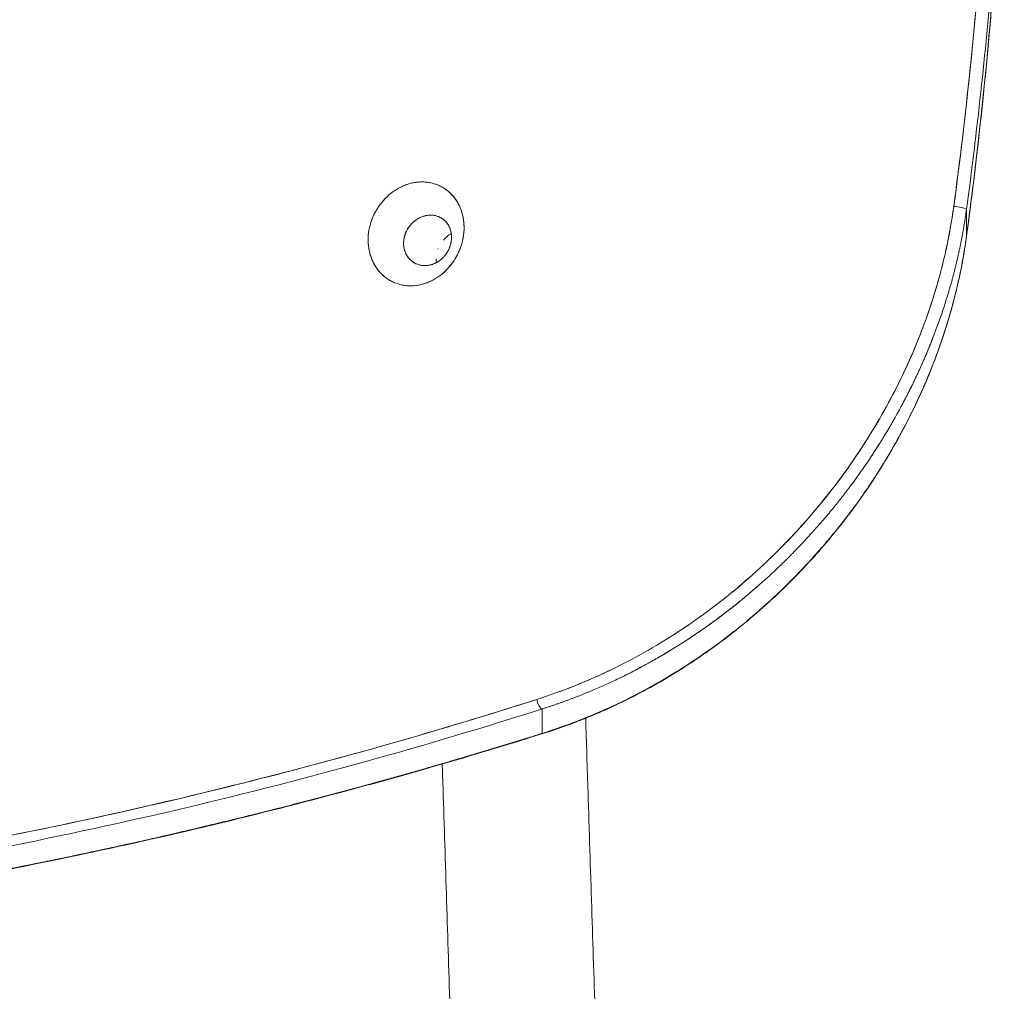
# Model space of a CAD drawing. Units: millimetres. Extents: x -1 to 2492, y -757 to 2000.
# Drawn here: x 373 to 496, y 1787 to 1908 of the extents above; entities that cross this region are included whole.
import ezdxf

# ---------------------------------------------------------------- set-up
doc = ezdxf.new("R2010")
doc.units = ezdxf.units.MM

msp = doc.modelspace()

# ---------------------------------------------------------------- linework, layer by layer
at = {"lineweight": 0, "extrusion": (0, 1, -2.22045e-16)}
for p, q in [((425.46, 1883.12), (425.46, 1883.12)), ((490.88, 1880.75), (490.88, 1884.09)), ((428.45, 1881.64), (428.45, 1881.64)), ((422.41, 1877.37), (422.42, 1877.37)), ((425.47, 1875.87), (425.47, 1875.87)), ((438.15, 1822.01), (438.15, 1818.97))]:
    msp.add_line(p, q, dxfattribs=at)
at = {"lineweight": 0}
for centre, major_axis, ratio, start_param, end_param in [((489.89, 1884.22), (0.991, -0.135), 0.170916, 0.036498, 2.241052), ((437.97, 1819.91), (0.3, -0.954), 0.390699, -0.29245, 0)]:
    msp.add_ellipse(centre, major_axis=major_axis, ratio=ratio, start_param=start_param, end_param=end_param, dxfattribs=at)
at = {"lineweight": 0, "extrusion": (2.46519e-32, -2.22045e-16, -1)}
msp.add_ellipse((423.95, 1880.23), major_axis=(1.7, 2.78), ratio=0.865822, start_param=0.956926, end_param=0.963306, dxfattribs=at)
at = {"lineweight": 0, "extrusion": (0, -2.22045e-16, -1)}
msp.add_ellipse((489.89, 1880.88), major_axis=(0.991, -0.135), ratio=0.174508, start_param=-0.036521, end_param=0, dxfattribs=at)
at = {"lineweight": 0, "extrusion": (3.69779e-32, -2.22045e-16, -1)}
msp.add_ellipse((423.89, 1880.27), major_axis=(1.7, 2.78), ratio=0.865799, start_param=-2.178098, end_param=-2.177917, dxfattribs=at)
at = {"lineweight": 0, "extrusion": (-6.16298e-33, -2.22045e-16, -1)}
msp.add_ellipse((433.63, 1881.16), major_axis=(-12.66, -1.71), ratio=0.495394, start_param=0.067065, end_param=0.070523, dxfattribs=at)
at = {"lineweight": 0, "extrusion": (-1.2326e-32, -2.22045e-16, -1)}
msp.add_ellipse((437.97, 1822.96), major_axis=(0.304, -0.953), ratio=0.40188, start_param=0.294037, end_param=1.949104, dxfattribs=at)
at = {"lineweight": 0}
for points, knots in [([(489.3, 1884.44), (490.61, 1894.13), (491.66, 1903.8), (493.22, 1923.11), (493.73, 1932.74), (493.98, 1942.34)], [0, 0, 0, 0, 0.02971849, 0.02971849, 0.05943699, 0.05943699, 0.05943699, 0.05943699]), ([(493.98, 1942.34), (493.8, 1935.58), (493.5, 1928.78), (493.05, 1921.95), (492.61, 1915.15), (492.04, 1908.32), (491.33, 1901.45), (490.74, 1895.8), (490.07, 1890.13), (489.3, 1884.44)], [-1, -1, -1, -1, -0.644334, -0.644334, -0.644334, -0.290775, -0.290775, -0.290775, 0, 0, 0, 0]), ([(490.88, 1884.09), (492.2, 1893.8), (493.26, 1903.49), (494.82, 1922.83), (495.34, 1932.48), (495.58, 1942.11)], [0, 0, 0, 0, 0.02971849, 0.02971849, 0.05943699, 0.05943699, 0.05943699, 0.05943699]), ([(495.58, 1938.73), (495.34, 1929.11), (494.82, 1919.46), (493.26, 1900.14), (492.2, 1890.45), (490.88, 1880.75)], [0, 0, 0, 0, 0.0297146, 0.0297146, 0.05942919, 0.05942919, 0.05942919, 0.05942919]), ([(495.58, 1938.73), (495.5, 1935.5), (495.39, 1932.27), (494.97, 1922.91), (494.59, 1916.76), (493.61, 1904.43), (493.01, 1898.25), (491.87, 1888.29), (491.4, 1884.52), (490.88, 1880.74)], [0, 0, 0, 0, 10.00062, 10.00062, 28.959221, 28.959221, 47.976569, 47.976569, 59.577092, 59.577092, 59.577092, 59.577092]), ([(416.53, 1880.24), (416.53, 1881.09), (416.67, 1881.93), (416.97, 1882.75), (417.27, 1883.58), (417.7, 1884.33), (418.26, 1885), (418.82, 1885.68), (419.46, 1886.23), (420.19, 1886.65), (420.92, 1887.08), (421.68, 1887.34), (422.47, 1887.45), (423.26, 1887.56), (424.02, 1887.5), (424.75, 1887.28), (425.48, 1887.06), (426.13, 1886.68), (426.69, 1886.16), (427.25, 1885.64), (427.68, 1885.01), (427.99, 1884.27), (428.29, 1883.52), (428.45, 1882.72), (428.45, 1881.87)], [0, 0, 0, 0, 0.125, 0.125, 0.125, 0.25, 0.25, 0.25, 0.375, 0.375, 0.375, 0.5, 0.5, 0.5, 0.625, 0.625, 0.625, 0.75, 0.75, 0.75, 0.875, 0.875, 0.875, 1, 1, 1, 1]), ([(428.45, 1881.87), (428.45, 1882.08), (428.44, 1882.29), (428.4, 1882.7), (428.37, 1882.91), (428.29, 1883.31), (428.24, 1883.51), (428.13, 1883.9), (428.06, 1884.09), (427.91, 1884.45), (427.83, 1884.63), (427.64, 1884.97), (427.54, 1885.14), (427.32, 1885.45), (427.2, 1885.61), (426.96, 1885.9), (426.82, 1886.03), (426.55, 1886.29), (426.4, 1886.41), (426.1, 1886.63), (425.95, 1886.74), (425.62, 1886.93), (425.45, 1887.01), (425.11, 1887.16), (424.93, 1887.22), (424.57, 1887.33), (424.39, 1887.38), (424.11, 1887.43), (424.01, 1887.45), (423.82, 1887.47), (423.73, 1887.48), (423.44, 1887.5), (423.25, 1887.51), (422.86, 1887.49), (422.67, 1887.48), (422.37, 1887.44), (422.28, 1887.42), (422.08, 1887.38), (421.98, 1887.36), (421.69, 1887.29), (421.5, 1887.23), (421.12, 1887.1), (420.93, 1887.02), (420.56, 1886.85), (420.37, 1886.76), (420.1, 1886.6), (420.01, 1886.54), (419.83, 1886.43), (419.75, 1886.37), (419.49, 1886.19), (419.32, 1886.06), (419, 1885.78), (418.84, 1885.64), (418.62, 1885.41), (418.54, 1885.33), (418.4, 1885.17), (418.33, 1885.09), (418.12, 1884.84), (417.99, 1884.66), (417.74, 1884.31), (417.63, 1884.12), (417.41, 1883.75), (417.31, 1883.56), (417.13, 1883.16), (417.05, 1882.96), (416.9, 1882.55), (416.83, 1882.34), (416.72, 1881.93), (416.68, 1881.72), (416.6, 1881.3), (416.57, 1881.09), (416.54, 1880.66), (416.53, 1880.45), (416.53, 1880.24)], [-0.02211172, -0.02211172, -0.02211172, -0.02211172, -0.02146126, -0.02146126, -0.02081081, -0.02081081, -0.02016036, -0.02016036, -0.01950991, -0.01950991, -0.01885945, -0.01885945, -0.018209, -0.018209, -0.01755855, -0.01755855, -0.01690809, -0.01690809, -0.01625764, -0.01625764, -0.01560719, -0.01560719, -0.01495674, -0.01495674, -0.01430628, -0.01430628, -0.01365583, -0.01365583, -0.0133306, -0.0133306, -0.01300538, -0.01300538, -0.01235492, -0.01235492, -0.01170447, -0.01170447, -0.01137925, -0.01137925, -0.01105402, -0.01105402, -0.01040357, -0.01040357, -0.00975311, -0.00975311, -0.00910266, -0.00910266, -0.00877743, -0.00877743, -0.00845221, -0.00845221, -0.00780175, -0.00780175, -0.0071513, -0.0071513, -0.00682608, -0.00682608, -0.00650085, -0.00650085, -0.0058504, -0.0058504, -0.00519994, -0.00519994, -0.00454949, -0.00454949, -0.00389904, -0.00389904, -0.00324858, -0.00324858, -0.00259813, -0.00259813, -0.00194768, -0.00194768, -0.00129723, -0.00129723, -0.00129723, -0.00129723]), ([(489.3, 1884.44), (488.97, 1882.01), (488.5, 1879.58), (487.89, 1877.14), (487.6, 1876.02), (487.29, 1874.9), (486.96, 1873.81), (486.15, 1871.16), (485.2, 1868.55), (484.07, 1865.97), (483.73, 1865.18), (483.37, 1864.39), (483.01, 1863.63), (481.71, 1860.89), (480.25, 1858.24), (478.62, 1855.65), (478.31, 1855.15), (477.99, 1854.65), (477.67, 1854.18), (475.71, 1851.21), (473.56, 1848.38), (471.24, 1845.72), (468.91, 1843.05), (466.46, 1840.59), (463.84, 1838.28), (463.18, 1837.7), (462.51, 1837.13), (461.84, 1836.58)], [-1, -1, -1, -1, -0.9143193, -0.9143193, -0.9143193, -0.875, -0.875, -0.875, -0.7793416, -0.7793416, -0.7793416, -0.75, -0.75, -0.75, -0.6451342, -0.6451342, -0.6451342, -0.625, -0.625, -0.625, -0.5, -0.5, -0.5, -0.375, -0.375, -0.375, -0.3434664, -0.3434664, -0.3434664, -0.3434664]), ([(466.47, 1840.71), (468.11, 1842.28), (469.68, 1843.93), (473.49, 1848.3), (475.65, 1851.12), (478.15, 1854.89), (478.63, 1855.66), (479.58, 1857.2), (480.04, 1857.98), (481.37, 1860.34), (482.21, 1861.95), (483.77, 1865.22), (484.49, 1866.88), (485.48, 1869.43), (485.8, 1870.29), (486.4, 1872.02), (486.68, 1872.89), (488.02, 1877.28), (488.81, 1880.84), (489.3, 1884.44)], [0.036345, 0.036345, 0.036345, 0.036345, 0.04342976, 0.04342976, 0.0542872, 0.0542872, 0.05700156, 0.05700156, 0.05971593, 0.05971593, 0.06514465, 0.06514465, 0.07057337, 0.07057337, 0.07328773, 0.07328773, 0.07600209, 0.07600209, 0.08685953, 0.08685953, 0.08685953, 0.08685953]), ([(420.94, 1879.9), (420.94, 1880.2), (420.99, 1880.55), (421.11, 1880.93), (421.21, 1881.23), (421.36, 1881.54), (421.57, 1881.85), (421.65, 1881.96), (421.73, 1882.08), (421.79, 1882.14), (421.9, 1882.27), (422.03, 1882.41), (422.24, 1882.59), (422.39, 1882.71), (422.57, 1882.85), (422.77, 1882.96), (423.08, 1883.14), (423.35, 1883.23), (423.58, 1883.29), (423.72, 1883.32), (423.84, 1883.35), (423.98, 1883.36), (424.57, 1883.43), (425.2, 1883.3), (425.68, 1882.99), (425.78, 1882.93), (425.87, 1882.86), (425.95, 1882.8)], [-1, -1, -1, -1, -0.8810375, -0.8810375, -0.8810375, -0.7859688, -0.7859688, -0.7859688, -0.75, -0.75, -0.75, -0.6759742, -0.6759742, -0.6759742, -0.625, -0.625, -0.625, -0.5459617, -0.5459617, -0.5459617, -0.5, -0.5, -0.5, -0.3036428, -0.3036428, -0.3036428, -0.2624152, -0.2624152, -0.2624152, -0.2624152]), ([(421.81, 1882.16), (421.81, 1882.17), (421.82, 1882.18), (421.86, 1882.22), (421.89, 1882.26), (421.97, 1882.34), (422.01, 1882.38), (422.12, 1882.49), (422.2, 1882.56), (422.36, 1882.69), (422.45, 1882.75), (422.58, 1882.84), (422.62, 1882.87), (422.71, 1882.92), (422.75, 1882.95), (422.89, 1883.03), (422.98, 1883.07), (423.17, 1883.15), (423.26, 1883.19), (423.46, 1883.25), (423.55, 1883.28), (423.7, 1883.32), (423.75, 1883.33), (423.85, 1883.34), (423.9, 1883.35), (424.04, 1883.37), (424.14, 1883.38), (424.33, 1883.38), (424.43, 1883.38), (424.57, 1883.37), (424.62, 1883.36), (424.71, 1883.35), (424.76, 1883.34), (424.86, 1883.32), (424.92, 1883.31), (424.98, 1883.3)], [0.006454159, 0.006454159, 0.006454159, 0.006454159, 0.006500849, 0.006500849, 0.006826075, 0.006826075, 0.007151302, 0.007151302, 0.007801755, 0.007801755, 0.008452208, 0.008452208, 0.008777434, 0.008777434, 0.00910266, 0.00910266, 0.009753113, 0.009753113, 0.010403566, 0.010403566, 0.011054019, 0.011054019, 0.011379245, 0.011379245, 0.011704472, 0.011704472, 0.012354925, 0.012354925, 0.013005378, 0.013005378, 0.013330604, 0.013330604, 0.01365583, 0.01365583, 0.01406272, 0.01406272, 0.01406272, 0.01406272]), ([(425.44, 1883.13), (425.49, 1883.1), (425.54, 1883.08), (425.67, 1883), (425.75, 1882.95), (425.9, 1882.84), (425.97, 1882.78), (426.11, 1882.66), (426.17, 1882.59), (426.29, 1882.45), (426.35, 1882.37), (426.46, 1882.22), (426.51, 1882.14), (426.6, 1881.97), (426.64, 1881.89), (426.71, 1881.71), (426.74, 1881.62), (426.8, 1881.43), (426.82, 1881.33), (426.86, 1881.13), (426.88, 1881.04), (426.89, 1880.83), (426.9, 1880.73), (426.9, 1880.63)], [0.015200272, 0.015200272, 0.015200272, 0.015200272, 0.015607189, 0.015607189, 0.016257642, 0.016257642, 0.016908095, 0.016908095, 0.017558547, 0.017558547, 0.018209, 0.018209, 0.018859453, 0.018859453, 0.019509906, 0.019509906, 0.020160359, 0.020160359, 0.020810812, 0.020810812, 0.021461265, 0.021461265, 0.022111717, 0.022111717, 0.022111717, 0.022111717]), ([(428.45, 1881.87), (428.46, 1881.02), (428.31, 1880.18), (428.02, 1879.36), (427.72, 1878.53), (427.3, 1877.78), (426.75, 1877.1), (426.2, 1876.42), (425.56, 1875.87), (424.83, 1875.44), (424.11, 1875.02), (423.35, 1874.75), (422.56, 1874.64), (421.77, 1874.53), (421.01, 1874.59), (420.27, 1874.82), (419.54, 1875.05), (418.89, 1875.42), (418.32, 1875.95), (417.75, 1876.47), (417.32, 1877.11), (417.01, 1877.85), (416.7, 1878.6), (416.54, 1879.39), (416.53, 1880.24)], [0, 0, 0, 0, 0.125, 0.125, 0.125, 0.25, 0.25, 0.25, 0.375, 0.375, 0.375, 0.5, 0.5, 0.5, 0.625, 0.625, 0.625, 0.75, 0.75, 0.75, 0.875, 0.875, 0.875, 1, 1, 1, 1]), ([(416.53, 1880.24), (416.53, 1880.03), (416.54, 1879.83), (416.59, 1879.42), (416.62, 1879.21), (416.7, 1878.81), (416.75, 1878.61), (416.86, 1878.22), (416.93, 1878.04), (417.08, 1877.67), (417.17, 1877.49), (417.35, 1877.15), (417.46, 1876.98), (417.68, 1876.66), (417.8, 1876.51), (418.05, 1876.22), (418.18, 1876.08), (418.46, 1875.82), (418.61, 1875.7), (418.91, 1875.47), (419.07, 1875.37), (419.4, 1875.18), (419.57, 1875.09), (419.91, 1874.94), (420.09, 1874.88), (420.36, 1874.79), (420.45, 1874.77), (420.64, 1874.72), (420.73, 1874.7), (421.01, 1874.65), (421.2, 1874.62), (421.59, 1874.59), (421.78, 1874.59), (422.07, 1874.6), (422.17, 1874.6), (422.36, 1874.62), (422.46, 1874.63), (422.76, 1874.67), (422.95, 1874.71), (423.34, 1874.8), (423.53, 1874.86), (423.91, 1874.99), (424.1, 1875.07), (424.38, 1875.2), (424.47, 1875.24), (424.65, 1875.34), (424.74, 1875.39), (425.01, 1875.55), (425.19, 1875.66), (425.53, 1875.91), (425.69, 1876.04), (425.93, 1876.25), (426.01, 1876.32), (426.17, 1876.47), (426.25, 1876.54), (426.47, 1876.77), (426.61, 1876.93), (426.88, 1877.27), (427.01, 1877.44), (427.26, 1877.8), (427.37, 1877.98), (427.59, 1878.36), (427.68, 1878.56), (427.86, 1878.95), (427.95, 1879.15), (428.09, 1879.56), (428.15, 1879.77), (428.27, 1880.18), (428.31, 1880.4), (428.38, 1880.82), (428.41, 1881.03), (428.45, 1881.45), (428.45, 1881.66), (428.45, 1881.87)], [-0.04292621, -0.04292621, -0.04292621, -0.04292621, -0.04227576, -0.04227576, -0.0416253, -0.0416253, -0.04097485, -0.04097485, -0.0403244, -0.0403244, -0.03967394, -0.03967394, -0.03902349, -0.03902349, -0.03837304, -0.03837304, -0.03772259, -0.03772259, -0.03707213, -0.03707213, -0.03642168, -0.03642168, -0.03577123, -0.03577123, -0.03512077, -0.03512077, -0.03479555, -0.03479555, -0.03447032, -0.03447032, -0.03381987, -0.03381987, -0.03316942, -0.03316942, -0.03284419, -0.03284419, -0.03251896, -0.03251896, -0.03186851, -0.03186851, -0.03121806, -0.03121806, -0.0305676, -0.0305676, -0.03024238, -0.03024238, -0.02991715, -0.02991715, -0.0292667, -0.0292667, -0.02861625, -0.02861625, -0.02829102, -0.02829102, -0.02796579, -0.02796579, -0.02731534, -0.02731534, -0.02666489, -0.02666489, -0.02601443, -0.02601443, -0.02536398, -0.02536398, -0.02471353, -0.02471353, -0.02406308, -0.02406308, -0.02341262, -0.02341262, -0.02276217, -0.02276217, -0.02211172, -0.02211172, -0.02211172, -0.02211172]), ([(420.94, 1879.9), (420.94, 1879.99), (420.94, 1880.09), (420.96, 1880.28), (420.98, 1880.39), (421.01, 1880.59), (421.04, 1880.69), (421.1, 1880.9), (421.13, 1880.99), (421.21, 1881.19), (421.25, 1881.29), (421.34, 1881.48), (421.39, 1881.58), (421.5, 1881.76), (421.56, 1881.85), (421.66, 1881.98), (421.7, 1882.04), (421.74, 1882.09)], [0.001345521, 0.001345521, 0.001345521, 0.001345521, 0.001947679, 0.001947679, 0.002598132, 0.002598132, 0.003248585, 0.003248585, 0.003899038, 0.003899038, 0.00454949, 0.00454949, 0.005199943, 0.005199943, 0.005850396, 0.005850396, 0.00624941, 0.00624941, 0.00624941, 0.00624941]), ([(426.03, 1882.73), (426.23, 1882.54), (426.46, 1882.26), (426.64, 1881.89), (426.8, 1881.52), (426.9, 1881.07), (426.9, 1880.63)], [-0.2476928, -0.2476928, -0.2476928, -0.2476928, -0.1211418, -0.1211418, -0.1211418, 0, 0, 0, 0]), ([(426.79, 1881.03), (426.79, 1881.03), (426.79, 1881.02), (426.78, 1881.02), (426.44, 1880.83), (426.14, 1880.58), (425.89, 1880.28)], [-0.3766042, -0.3766042, -0.3766042, -0.3766042, -0.375, -0.375, -0.375, -0.2623844, -0.2623844, -0.2623844, -0.2623844]), ([(426.9, 1880.61), (426.9, 1880.3), (426.85, 1879.96), (426.74, 1879.6), (426.63, 1879.24), (426.45, 1878.86), (426.19, 1878.52), (426.16, 1878.47), (426.12, 1878.42), (426.09, 1878.37)], [-1, -1, -1, -1, -0.8874784, -0.8874784, -0.8874784, -0.7742305, -0.7742305, -0.7742305, -0.7578298, -0.7578298, -0.7578298, -0.7578298]), ([(426.79, 1881.03), (426.79, 1881.03), (426.79, 1881.03), (426.79, 1881.03), (426.76, 1881.01), (426.73, 1881), (426.71, 1880.98)], [0.62496872, 0.62496872, 0.62496872, 0.62496872, 0.625, 0.625, 0.625, 0.6354415, 0.6354415, 0.6354415, 0.6354415]), ([(426.9, 1880.61), (426.9, 1880.51), (426.89, 1880.42), (426.87, 1880.22), (426.86, 1880.12), (426.84, 1880), (426.83, 1879.98), (426.83, 1879.96)], [0.022154167, 0.022154167, 0.022154167, 0.022154167, 0.02276217, 0.02276217, 0.023412623, 0.023412623, 0.023521996, 0.023521996, 0.023521996, 0.023521996]), ([(490.88, 1880.74), (490.59, 1878.59), (490.19, 1876.44), (489.17, 1872.15), (488.55, 1870.01), (487.11, 1865.74), (486.28, 1863.62), (484.4, 1859.41), (483.35, 1857.32), (481.05, 1853.2), (479.79, 1851.17), (477.06, 1847.19), (475.59, 1845.23), (472.44, 1841.44), (470.77, 1839.6), (467.23, 1836.06), (465.36, 1834.36), (461.45, 1831.13), (459.41, 1829.6), (455.19, 1826.76), (453, 1825.44), (448.52, 1823.03), (446.21, 1821.94), (442.03, 1820.23), (440.16, 1819.55), (438.27, 1818.96)], [0, 0, 0, 0, 6.609673, 6.609673, 13.293595, 13.293595, 20.121692, 20.121692, 27.126234, 27.126234, 34.344642, 34.344642, 41.784642, 41.784642, 49.443293, 49.443293, 57.298574, 57.298574, 65.310578, 65.310578, 73.432583, 73.432583, 81.602449, 81.602449, 88.036435, 88.036435, 88.036435, 88.036435]), ([(490.88, 1880.75), (490.39, 1877.12), (489.6, 1873.56), (488, 1868.33), (487.4, 1866.6), (486.4, 1864.02), (486.05, 1863.17), (485.32, 1861.47), (484.94, 1860.63), (482.95, 1856.46), (481.15, 1853.29), (478.14, 1848.75), (477.09, 1847.28), (475.43, 1845.12), (474.87, 1844.41), (473.72, 1843.01), (473.14, 1842.32), (470.17, 1838.95), (467.66, 1836.45), (463.68, 1832.98), (462.32, 1831.87), (460.92, 1830.81), (460.92, 1830.81), (460.92, 1830.81)], [0, 0, 0, 0, 0.01080749, 0.01080749, 0.01621124, 0.01621124, 0.01891311, 0.01891311, 0.02161499, 0.02161499, 0.03242248, 0.03242248, 0.03782623, 0.03782623, 0.0405281, 0.0405281, 0.04322997, 0.04322997, 0.05403747, 0.05403747, 0.05944122, 0.05944122, 0.05944131, 0.05944131, 0.05944131, 0.05944131]), ([(486.74, 1864.88), (487, 1865.55), (487.25, 1866.23), (487.49, 1866.9), (487.87, 1867.97), (488.22, 1869.03), (488.56, 1870.14), (489.47, 1873.14), (490.17, 1876.18), (490.65, 1879.17), (490.73, 1879.7), (490.81, 1880.22), (490.88, 1880.75)], [0.8111826, 0.8111826, 0.8111826, 0.8111826, 0.8357741, 0.8357741, 0.8357741, 0.875, 0.875, 0.875, 0.9811417, 0.9811417, 0.9811417, 1, 1, 1, 1]), ([(422.47, 1877.34), (422.45, 1877.35), (422.43, 1877.37), (422.39, 1877.38), (422.17, 1877.49), (421.98, 1877.63), (421.8, 1877.8), (421.47, 1878.11), (421.19, 1878.55), (421.06, 1879.02), (420.97, 1879.31), (420.94, 1879.6), (420.94, 1879.87)], [-0.3463257, -0.3463257, -0.3463257, -0.3463257, -0.3333333, -0.3333333, -0.3333333, -0.25, -0.25, -0.25, -0.0945056, -0.0945056, -0.0945056, 0, 0, 0, 0]), ([(422.42, 1877.37), (422.37, 1877.39), (422.32, 1877.42), (422.2, 1877.49), (422.12, 1877.54), (421.96, 1877.65), (421.89, 1877.71), (421.75, 1877.84), (421.68, 1877.91), (421.56, 1878.05), (421.5, 1878.12), (421.39, 1878.28), (421.34, 1878.36), (421.25, 1878.53), (421.2, 1878.62), (421.13, 1878.8), (421.1, 1878.89), (421.04, 1879.08), (421.01, 1879.18), (420.98, 1879.37), (420.96, 1879.47), (420.94, 1879.67), (420.94, 1879.77), (420.94, 1879.87)], [0.036056352, 0.036056352, 0.036056352, 0.036056352, 0.03642168, 0.03642168, 0.037072133, 0.037072133, 0.037722586, 0.037722586, 0.038373039, 0.038373039, 0.039023491, 0.039023491, 0.039673944, 0.039673944, 0.040324397, 0.040324397, 0.04097485, 0.04097485, 0.041625303, 0.041625303, 0.042275756, 0.042275756, 0.042926209, 0.042926209, 0.042926209, 0.042926209]), ([(426.67, 1879.41), (426.64, 1879.31), (426.6, 1879.21), (426.51, 1879.02), (426.46, 1878.93), (426.35, 1878.74), (426.29, 1878.65), (426.17, 1878.48), (426.1, 1878.39), (425.97, 1878.23), (425.9, 1878.15), (425.78, 1878.04), (425.75, 1878), (425.67, 1877.93), (425.63, 1877.9), (425.51, 1877.8), (425.42, 1877.73), (425.25, 1877.62), (425.17, 1877.56), (425.03, 1877.48), (424.99, 1877.46), (424.9, 1877.41), (424.85, 1877.39), (424.71, 1877.33), (424.61, 1877.29), (424.42, 1877.23), (424.33, 1877.2), (424.14, 1877.16), (424.04, 1877.14), (423.89, 1877.12), (423.84, 1877.11), (423.74, 1877.11), (423.7, 1877.1), (423.55, 1877.1), (423.45, 1877.1), (423.26, 1877.12), (423.17, 1877.13), (423.03, 1877.16), (422.98, 1877.17), (422.89, 1877.19), (422.84, 1877.21), (422.7, 1877.25), (422.62, 1877.28), (422.51, 1877.33), (422.49, 1877.33), (422.47, 1877.34)], [0.02471353, 0.02471353, 0.02471353, 0.02471353, 0.02536398, 0.02536398, 0.02601443, 0.02601443, 0.02666489, 0.02666489, 0.02731534, 0.02731534, 0.02796579, 0.02796579, 0.02829102, 0.02829102, 0.02861625, 0.02861625, 0.0292667, 0.0292667, 0.02991715, 0.02991715, 0.03024238, 0.03024238, 0.0305676, 0.0305676, 0.03121806, 0.03121806, 0.03186851, 0.03186851, 0.03251896, 0.03251896, 0.03284419, 0.03284419, 0.03316942, 0.03316942, 0.03381987, 0.03381987, 0.03447032, 0.03447032, 0.03479555, 0.03479555, 0.03512077, 0.03512077, 0.03577123, 0.03577123, 0.03590992, 0.03590992, 0.03590992, 0.03590992]), ([(426.03, 1878.31), (425.84, 1878.08), (425.62, 1877.87), (425.33, 1877.67), (425.07, 1877.49), (424.76, 1877.33), (424.42, 1877.23), (424.26, 1877.18), (424.1, 1877.14), (423.91, 1877.12)], [-0.7485862, -0.7485862, -0.7485862, -0.7485862, -0.6405555, -0.6405555, -0.6405555, -0.5438788, -0.5438788, -0.5438788, -0.5002673, -0.5002673, -0.5002673, -0.5002673]), ([(488.51, 1873.32), (487.8, 1870.97), (486.95, 1868.62), (485.95, 1866.25), (485.89, 1866.11), (485.83, 1865.96), (485.77, 1865.82)], [0.125, 0.125, 0.125, 0.125, 0.21043192, 0.21043192, 0.21043192, 0.21568706, 0.21568706, 0.21568706, 0.21568706]), ([(484.54, 1859.8), (484.56, 1859.83), (484.58, 1859.87), (484.59, 1859.91), (485.18, 1861.14), (485.73, 1862.39), (486.25, 1863.65)], [0.74854875, 0.74854875, 0.74854875, 0.74854875, 0.75, 0.75, 0.75, 0.79616893, 0.79616893, 0.79616893, 0.79616893]), ([(484.51, 1863.03), (483.61, 1861.14), (482.64, 1859.3), (481.57, 1857.45), (480.79, 1856.1), (479.94, 1854.74), (479.11, 1853.48), (478.83, 1853.05), (478.55, 1852.63), (478.26, 1852.21)], [0.25, 0.25, 0.25, 0.25, 0.3222714, 0.3222714, 0.3222714, 0.375, 0.375, 0.375, 0.392856, 0.392856, 0.392856, 0.392856]), ([(479.14, 1850.27), (479.17, 1850.31), (479.2, 1850.36), (479.23, 1850.4), (480.37, 1852.13), (481.48, 1853.96), (482.48, 1855.78), (483.05, 1856.81), (483.58, 1857.84), (484.1, 1858.89)], [0.6231107, 0.6231107, 0.6231107, 0.6231107, 0.625, 0.625, 0.625, 0.6965291, 0.6965291, 0.6965291, 0.7370948, 0.7370948, 0.7370948, 0.7370948]), ([(465, 1834.14), (465.05, 1834.18), (465.11, 1834.23), (465.16, 1834.27), (466.32, 1835.29), (467.53, 1836.41), (468.65, 1837.51), (469.72, 1838.57), (470.71, 1839.61), (471.63, 1840.62), (471.95, 1840.98), (472.27, 1841.33), (472.62, 1841.73), (473.81, 1843.09), (474.97, 1844.51), (476.05, 1845.92)], [0.3724311, 0.3724311, 0.3724311, 0.3724311, 0.375, 0.375, 0.375, 0.4294729, 0.4294729, 0.4294729, 0.4817494, 0.4817494, 0.4817494, 0.5, 0.5, 0.5, 0.5609577, 0.5609577, 0.5609577, 0.5609577]), ([(455.6, 1831.95), (457.02, 1832.9), (458.41, 1833.9), (461.17, 1836.01), (462.51, 1837.11), (463.81, 1838.26), (463.81, 1838.26), (463.81, 1838.26)], [0.02171605, 0.02171605, 0.02171605, 0.02171605, 0.0271436, 0.0271436, 0.03257232, 0.03257232, 0.03257269, 0.03257269, 0.03257269, 0.03257269]), ([(465.01, 1837.32), (464.4, 1836.78), (463.78, 1836.25), (463.05, 1835.65), (462.37, 1835.09), (461.6, 1834.48), (460.73, 1833.82), (459.91, 1833.19), (458.99, 1832.52), (457.99, 1831.83), (457.54, 1831.52), (457.07, 1831.2), (456.62, 1830.9), (455.08, 1829.88), (453.81, 1829.11), (452.8, 1828.52), (452.58, 1828.39), (452.37, 1828.27), (452.11, 1828.13), (450.67, 1827.31), (449.19, 1826.53), (447.64, 1825.78)], [0.6259574, 0.6259574, 0.6259574, 0.6259574, 0.6647582, 0.6647582, 0.6647582, 0.7006668, 0.7006668, 0.7006668, 0.7347547, 0.7347547, 0.7347547, 0.75, 0.75, 0.75, 0.8014677, 0.8014677, 0.8014677, 0.8125, 0.8125, 0.8125, 0.8736944, 0.8736944, 0.8736944, 0.8736944]), ([(457.46, 1833.23), (456.86, 1832.8), (456.25, 1832.38), (455.63, 1831.97), (452.78, 1830.07), (449.85, 1828.39), (446.82, 1826.92), (443.78, 1825.45), (440.67, 1824.21), (437.51, 1823.2)], [-0.2769698, -0.2769698, -0.2769698, -0.2769698, -0.25, -0.25, -0.25, -0.125, -0.125, -0.125, 0, 0, 0, 0]), ([(438.15, 1818.97), (439.78, 1819.48), (441.51, 1820.08), (443.33, 1820.81), (444.72, 1821.36), (446.17, 1822), (447.5, 1822.63), (449.01, 1823.35), (450.48, 1824.1), (452.05, 1824.99), (452.32, 1825.13), (452.59, 1825.29), (452.82, 1825.42), (454.02, 1826.12), (455.29, 1826.89), (456.77, 1827.87), (457.69, 1828.47), (458.65, 1829.14), (459.53, 1829.78), (460.15, 1830.23), (460.73, 1830.66), (461.27, 1831.08)], [0, 0, 0, 0, 0.0707031, 0.0707031, 0.0707031, 0.125, 0.125, 0.125, 0.1861392, 0.1861392, 0.1861392, 0.1964286, 0.1964286, 0.1964286, 0.25, 0.25, 0.25, 0.2832489, 0.2832489, 0.2832489, 0.3067061, 0.3067061, 0.3067061, 0.3067061]), ([(456.72, 1827.83), (456.69, 1827.81), (456.66, 1827.79), (453.72, 1825.86), (450.73, 1824.17), (444.57, 1821.23), (441.41, 1819.98), (438.15, 1818.97)], [0.06473546, 0.06473546, 0.06473546, 0.06473546, 0.06484496, 0.06484496, 0.07565246, 0.07565246, 0.08645995, 0.08645995, 0.08645995, 0.08645995]), ([(440.09, 1824.08), (442.38, 1824.91), (444.62, 1825.86), (446.82, 1826.92), (446.82, 1826.92), (446.82, 1826.93)], [0.00294968, 0.00294968, 0.00294968, 0.00294968, 0.010857441, 0.010857441, 0.01086299, 0.01086299, 0.01086299, 0.01086299]), ([(437.51, 1823.2), (429.65, 1820.69), (421.85, 1818.38), (414.16, 1816.26), (407.13, 1814.33), (400.2, 1812.56), (393.04, 1810.86), (383.74, 1808.66), (374.13, 1806.62), (364.59, 1804.84), (358.76, 1803.75), (352.97, 1802.75), (346.98, 1801.81), (334.02, 1799.77), (320.8, 1798.12), (307.69, 1796.91), (304.8, 1796.64), (301.92, 1796.39), (299, 1796.17), (282.81, 1794.9), (266.51, 1794.26), (250.33, 1794.26), (234.15, 1794.26), (217.86, 1794.89), (201.76, 1796.15), (188.51, 1797.19), (175.26, 1798.65), (162, 1800.54), (159.15, 1800.95), (156.29, 1801.38), (153.56, 1801.81), (143.91, 1803.33), (134.26, 1805.08), (124.56, 1807.09), (118.8, 1808.28), (113.01, 1809.56), (107.5, 1810.87), (99.63, 1812.74), (91.89, 1814.73), (84.04, 1816.93), (77.12, 1818.86), (70.12, 1820.95), (63.08, 1823.2)], [-1, -1, -1, -1, -0.934696, -0.934696, -0.934696, -0.875, -0.875, -0.875, -0.797378, -0.797378, -0.797378, -0.75, -0.75, -0.75, -0.647541, -0.647541, -0.647541, -0.625, -0.625, -0.625, -0.5, -0.5, -0.5, -0.375, -0.375, -0.375, -0.272167, -0.272167, -0.272167, -0.25, -0.25, -0.25, -0.171605, -0.171605, -0.171605, -0.125, -0.125, -0.125, -0.058524, -0.058524, -0.058524, 0, 0, 0, 0]), ([(299.02, 1796.17), (299.03, 1796.17), (299.03, 1796.17), (303.1, 1796.49), (307.16, 1796.85), (313.26, 1797.44), (315.29, 1797.65), (319.33, 1798.09), (321.35, 1798.32), (331.4, 1799.51), (339.35, 1800.6), (362.95, 1804.32), (378.34, 1807.37), (408.43, 1814.51), (423.14, 1818.61), (437.51, 1823.2)], [0.2442673, 0.2442673, 0.2442673, 0.2442673, 0.244288, 0.244288, 0.2565024, 0.2565024, 0.2626096, 0.2626096, 0.2687168, 0.2687168, 0.2931456, 0.2931456, 0.3420032, 0.3420032, 0.3908608, 0.3908608, 0.3908608, 0.3908608]), ([(317.54, 1796.64), (317.54, 1796.64), (317.54, 1796.64), (319.57, 1796.86), (321.59, 1797.09), (331.68, 1798.28), (339.66, 1799.38), (363.34, 1803.11), (378.78, 1806.16), (408.98, 1813.31), (423.74, 1817.41), (438.15, 1822.01)], [0.2626082, 0.2626082, 0.2626082, 0.2626082, 0.2626096, 0.2626096, 0.2687168, 0.2687168, 0.2931456, 0.2931456, 0.3420032, 0.3420032, 0.3908608, 0.3908608, 0.3908608, 0.3908608]), ([(443.57, 1820.86), (443.66, 1817.8), (443.76, 1814.73), (444.01, 1806.91), (444.16, 1802.14), (444.47, 1792.62), (444.62, 1787.86), (444.93, 1778.37), (445.08, 1773.62), (445.4, 1764.15), (445.55, 1759.41), (445.87, 1749.94), (446.02, 1745.2), (446.34, 1735.72), (446.5, 1730.98), (446.74, 1724.13), (446.81, 1722.02), (446.88, 1719.91)], [0.482281, 0.482281, 0.482281, 0.482281, 10.001748, 10.001748, 24.605814, 24.605814, 39.036903, 39.036903, 53.325998, 53.325998, 67.542192, 67.542192, 81.753787, 81.753787, 96.028165, 96.028165, 102.40943, 102.40943, 102.40943, 102.40943]), ([(438.27, 1818.96), (435.35, 1818.04), (432.4, 1817.14), (424, 1814.64), (418.51, 1813.08), (407.43, 1810.12), (401.85, 1808.7), (390.62, 1806.03), (384.96, 1804.77), (373.58, 1802.39), (367.85, 1801.28), (356.35, 1799.21), (350.58, 1798.26), (338.98, 1796.5), (333.16, 1795.71), (321.48, 1794.28), (315.63, 1793.64), (303.89, 1792.54), (298.01, 1792.07), (286.23, 1791.29), (280.33, 1790.98), (268.54, 1790.53), (262.64, 1790.39), (250.84, 1790.27), (244.94, 1790.29), (233.15, 1790.5), (227.25, 1790.69), (215.48, 1791.22), (209.61, 1791.57), (197.9, 1792.44), (192.05, 1792.95), (180.39, 1794.13), (174.57, 1794.81), (162.99, 1796.31), (157.21, 1797.14), (145.72, 1798.96), (140, 1799.95), (128.62, 1802.07), (122.96, 1803.21), (111.71, 1805.63), (106.13, 1806.92), (95.02, 1809.64), (89.51, 1811.07), (78.57, 1814.07), (73.15, 1815.64), (65.96, 1817.82), (64.13, 1818.39), (62.31, 1818.96)], [0, 0, 0, 0, 10.000709, 10.000709, 28.316394, 28.316394, 46.529158, 46.529158, 64.668951, 64.668951, 82.738694, 82.738694, 100.698489, 100.698489, 118.613689, 118.613689, 136.452296, 136.452296, 154.241452, 154.241452, 171.996787, 171.996787, 189.700818, 189.700818, 207.388254, 207.388254, 225.101669, 225.101669, 242.785825, 242.785825, 260.508013, 260.508013, 278.267575, 278.267575, 296.069166, 296.069166, 313.927737, 313.927737, 331.851339, 331.851339, 349.830817, 349.830817, 367.926056, 367.926056, 386.076102, 386.076102, 392.289545, 392.289545, 392.289545, 392.289545]), ([(347.27, 1797.8), (363.1, 1800.26), (378.56, 1803.27), (393.74, 1806.82), (407.4, 1810.01), (420.75, 1813.62), (433.8, 1817.62), (435.25, 1818.06), (436.71, 1818.51), (438.15, 1818.97)], [0.75, 0.75, 0.75, 0.75, 0.875, 0.875, 0.875, 0.9874508, 0.9874508, 0.9874508, 1, 1, 1, 1]), ([(428.89, 1719.4), (428.77, 1722.7), (428.66, 1726.02), (428.39, 1734.19), (428.22, 1739.05), (427.9, 1748.72), (427.74, 1753.54), (427.42, 1763.11), (427.26, 1767.87), (426.95, 1777.34), (426.8, 1782.05), (426.5, 1791.43), (426.35, 1796.1), (426.05, 1805.42), (425.9, 1810.06), (425.75, 1814.83), (425.74, 1815), (425.74, 1815.17)], [0, 0, 0, 0, 10.001742, 10.001742, 24.617704, 24.617704, 39.057322, 39.057322, 53.351224, 53.351224, 67.56893, 67.56893, 81.779154, 81.779154, 96.049678, 96.049678, 96.565051, 96.565051, 96.565051, 96.565051])]:
    msp.add_open_spline(points, degree=3, knots=knots, dxfattribs=at)
for points in [[(490.88, 1880.75), (492.04, 1889.27), (492.99, 1897.7), (493.72, 1906.08)], [(426.9, 1880.63), (426.9, 1880.62), (426.9, 1880.62), (426.9, 1880.61)], [(425.22, 1879.18), (425.21, 1879.17), (425.21, 1879.15), (425.2, 1879.14)], [(424.98, 1877.91), (424.98, 1877.76), (424.99, 1877.62), (425.01, 1877.47)]]:
    msp.add_open_spline(points, degree=3, dxfattribs=at)
for points, weights, knots in [([(488.5, 1873.27), (488.5, 1873.27), (488.5, 1873.27), (489.59, 1876.83), (490.39, 1880.44), (490.88, 1884.09)], [0.999999742085, 0.999999742085, 0.999999742085, 0.999999738852, 0.999999736374, 0.999999734829], [0.07600197, 0.07600197, 0.07600197, 0.07600197, 0.07600209, 0.07600209, 0.08685953, 0.08685953, 0.08685953, 0.08685953]), ([(438.15, 1822.01), (441.41, 1823.04), (444.56, 1824.3), (450.7, 1827.25), (453.68, 1828.95), (458.02, 1831.82), (459.44, 1832.83), (462.25, 1834.98), (463.61, 1836.09), (467.59, 1839.57), (470.09, 1842.07), (474.79, 1847.43), (476.99, 1850.28), (479.53, 1854.11), (480.03, 1854.89), (480.99, 1856.46), (481.46, 1857.25), (482.82, 1859.64), (483.67, 1861.27), (485.25, 1864.59), (485.99, 1866.28), (486.66, 1868)], [0.99999984368, 0.99999983924, 0.999999834626, 0.99999982506, 0.999999820106, 0.999999812433, 0.999999809835, 0.999999804561, 0.999999801911, 0.999999793962, 0.99999978865, 0.999999778118, 0.999999772897, 0.999999766556, 0.999999765301, 0.999999762836, 0.999999761624, 0.999999758057, 0.99999975577, 0.999999751419, 0.999999749354, 0.999999747426], [0, 0, 0, 0, 0.01085744, 0.01085744, 0.02171488, 0.02171488, 0.0271436, 0.0271436, 0.03257232, 0.03257232, 0.04342976, 0.04342976, 0.0542872, 0.0542872, 0.05700156, 0.05700156, 0.05971593, 0.05971593, 0.06514465, 0.06514465, 0.07057327, 0.07057327, 0.07057327, 0.07057327]), ([(438.15, 1818.97), (423.68, 1814.42), (408.88, 1810.36), (378.62, 1803.29), (363.17, 1800.27), (339.49, 1796.59), (331.51, 1795.51), (321.43, 1794.33), (319.41, 1794.11), (315.36, 1793.68), (313.32, 1793.47), (307.22, 1792.88), (303.16, 1792.53), (282.83, 1790.96), (266.57, 1790.33), (234.08, 1790.33), (217.83, 1790.95), (197.54, 1792.52), (193.48, 1792.87), (187.39, 1793.46), (185.36, 1793.66), (181.31, 1794.09), (179.28, 1794.32), (169.18, 1795.49), (161.19, 1796.58), (137.47, 1800.26), (122, 1803.28), (91.72, 1810.36), (76.91, 1814.42), (62.43, 1818.97)], [0.999999987977, 0.999999987781, 0.999999987602, 0.999999987285, 0.999999987147, 0.999999986976, 0.999999986926, 0.999999986871, 0.99999998686, 0.99999998684, 0.99999998683, 0.999999986803, 0.999999986786, 0.999999986712, 0.999999986682, 0.999999986682, 0.999999986712, 0.999999986786, 0.999999986802, 0.99999998683, 0.99999998684, 0.99999998686, 0.99999998687, 0.999999986925, 0.999999986976, 0.999999987146, 0.999999987284, 0.999999987602, 0.999999987781, 0.999999987977], [0, 0, 0, 0, 0.0487353, 0.0487353, 0.0974707, 0.0974707, 0.1218384, 0.1218384, 0.1279303, 0.1279303, 0.1340222, 0.1340222, 0.146206, 0.146206, 0.1949414, 0.1949414, 0.2436767, 0.2436767, 0.2558606, 0.2558606, 0.2619525, 0.2619525, 0.2680444, 0.2680444, 0.2924121, 0.2924121, 0.3411474, 0.3411474, 0.3898828, 0.3898828, 0.3898828, 0.3898828])]:
    msp.add_rational_spline(points, weights, degree=3, knots=knots, dxfattribs=at)

doc.saveas('drawing.dxf')
